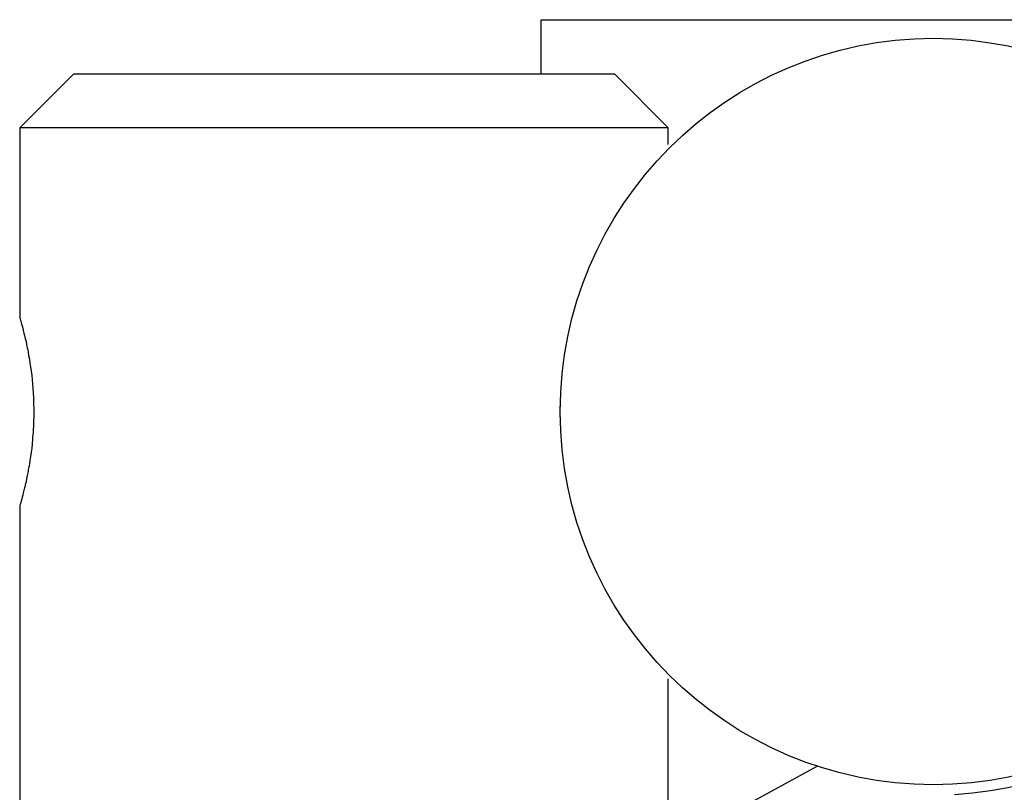
# Model space of a CAD drawing. Units: inches. Extents: x 231 to 364, y 117 to 302.
# Drawn here: x 251 to 253, y 206 to 208 of the extents above; entities that cross this region are included whole.
import ezdxf

# ---------------------------------------------------------------- set-up
doc = ezdxf.new("R2010")
doc.units = ezdxf.units.IN
doc.header["$MEASUREMENT"] = 0
doc.layers.add('Ebene 1', color=7, linetype='Continuous')

msp = doc.modelspace()

# ---------------------------------------------------------------- linework, layer by layer
at = {"layer": 'Ebene 1', "color": 179, "lineweight": 25, "true_color": 0x1a171b}
for points in [[(252.0744, 207.5388), (252.0744, 207.6387)], [(252.0744, 207.6387), (253.0078, 207.6387)], [(251.2095, 207.5388), (251.1096, 207.4388)], [(251.2095, 207.5388), (251.3557, 207.5388), (251.7095, 207.5388)], [(251.7095, 207.5388), (252.0632, 207.5388), (252.2096, 207.5388)], [(252.3093, 207.4388), (252.2096, 207.5388)], [(251.7095, 207.4388), (251.2853, 207.4388), (251.1096, 207.4388)], [(251.1096, 207.4388), (251.1096, 207.0861)], [(252.3093, 207.4388), (252.1336, 207.4388), (251.7095, 207.4388)], [(252.3093, 207.4078), (252.3093, 207.4388)], [(251.1096, 207.0888), (251.1099, 207.0881), (251.1099, 207.0874), (251.1099, 207.0868), (251.1103, 207.0861), (251.1103, 207.0861), (251.1103, 207.0854), (251.1106, 207.0854), (251.1109, 207.0833), (251.1116, 207.0812), (251.1123, 207.0785), (251.113, 207.0757), (251.114, 207.0723), (251.1152, 207.0682), (251.1154, 207.0668), (251.1159, 207.0661), (251.1159, 207.0647), (251.1161, 207.064), (251.1168, 207.0613), (251.1173, 207.0592), (251.1187, 207.0544), (251.1197, 207.0489), (251.1213, 207.0433), (251.1221, 207.0378), (251.1228, 207.0344), (251.1235, 207.0316), (251.1244, 207.0282), (251.1251, 207.0247), (251.1261, 207.0179), (251.1275, 207.011), (251.1285, 207.0041), (251.1295, 206.9965), (251.1308, 206.9889), (251.1318, 206.9806), (251.1325, 206.9731), (251.1332, 206.9648), (251.1339, 206.9565), (251.1345, 206.9483), (251.1349, 206.94), (251.1352, 206.931), (251.1352, 206.929), (251.1352, 206.9269), (251.1352, 206.9248), (251.1356, 206.9221), (251.1356, 206.9179), (251.1356, 206.9138), (251.1356, 206.9049), (251.1352, 206.8966), (251.1349, 206.8883), (251.1345, 206.8794), (251.1342, 206.8752), (251.1339, 206.8711), (251.1335, 206.867), (251.1332, 206.8628), (251.1325, 206.8546), (251.1318, 206.8463), (251.1308, 206.8387), (251.1295, 206.8311), (251.1285, 206.8236), (251.1275, 206.8167), (251.1271, 206.8146), (251.1268, 206.8132), (251.1264, 206.8111), (251.1261, 206.8098), (251.1254, 206.8063), (251.1251, 206.8029), (251.1235, 206.796), (251.1221, 206.7898), (251.1213, 206.7843), (251.1197, 206.7788), (251.1194, 206.7774), (251.1194, 206.776), (251.119, 206.7746), (251.1187, 206.7733), (251.118, 206.7705), (251.1173, 206.7684), (251.1161, 206.7636), (251.1152, 206.7595), (251.114, 206.756), (251.1134, 206.7526), (251.1127, 206.7505), (251.1123, 206.7491), (251.1123, 206.7484), (251.112, 206.7478), (251.112, 206.7471), (251.1116, 206.7464), (251.1109, 206.7443), (251.1106, 206.7422), (251.1099, 206.7409), (251.1099, 206.7395), (251.1096, 206.7388)], [(252.1093, 206.9228), (252.1093, 206.9241)], [(252.1093, 206.9035), (252.1093, 206.9042)], [(251.1096, 206.7388), (251.1096, 202.5055)], [(252.3093, 202.0514), (252.3093, 206.4198)], [(252.5841, 206.2579), (252.3093, 206.107)]]:
    msp.add_lwpolyline(points, dxfattribs=at)
msp.add_open_spline([(252.7994, 207.6042), (252.4187, 207.6042), (252.1093, 207.2948), (252.1093, 206.9138), (252.1093, 206.5328), (252.4187, 206.2241), (252.7994, 206.2241), (253.1801, 206.2241), (253.4894, 206.5328), (253.4894, 206.9138), (253.4894, 207.2921), (253.1778, 207.6042), (252.7994, 207.6042), (252.7994, 207.6042), (252.7994, 207.6042), (252.7994, 207.6042)], degree=3, knots=[0, 0, 0, 0, 1, 1, 1, 2, 2, 2, 3, 3, 3, 4, 4, 4, 5, 5, 5, 5], dxfattribs=at)
for points in [[(252.8385, 206.2062), (253.1973, 206.2262), (253.4874, 206.5162), (253.507, 206.8745)], [(252.8695, 206.1586), (253.2314, 206.1924), (253.5211, 206.4818), (253.5545, 206.8435)]]:
    msp.add_open_spline(points, degree=3, dxfattribs=at)

doc.saveas('drawing.dxf')
